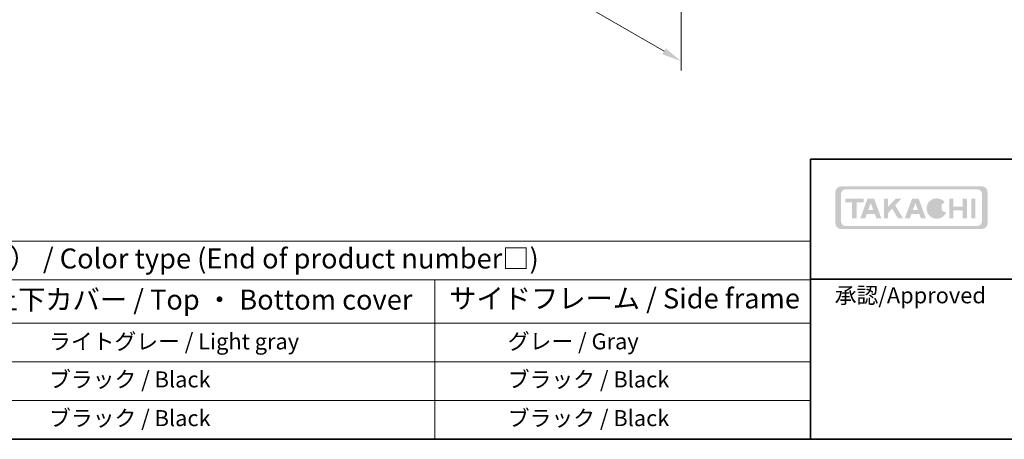
# Model space of a CAD drawing. Units: millimetres. Extents: x 1 to 11019, y 0 to 1405.
# Drawn here: x 334 to 703, y 0 to 158 of the extents above; entities that cross this region are included whole.
import ezdxf
from ezdxf.enums import TextEntityAlignment as Align

# ---------------------------------------------------------------- set-up
doc = ezdxf.new("R2010")
doc.units = ezdxf.units.MM
for name, color, linetype, lineweight in [('Border (ISO)', 7, 'Continuous', 35), ('Dimension (ISO)', 7, 'Continuous', 18), ('Symbol (ISO)', 7, 'Continuous', 18), ('Title (ISO)', 7, 'Continuous', 35)]:
    doc.layers.add(name, color=color, linetype=linetype, lineweight=lineweight)
doc.layers.add('Hatch (ISO)', color=1, linetype='Continuous', lineweight=18, true_color=0xff0000)
doc.styles.add('Note Text (TK)', font='MS PGothic.ttf')
doc.styles.add('Note Text (TK2)', font='MS PGothic.ttf')
doc.styles.add('文字スタイル67', font='arial.ttf')
doc.dimstyles.new('Default - Method 1b (TK)', dxfattribs={"dimscale": 3, "dimtxt": 2.5, "dimasz": 2.5, "dimexe": 1, "dimexo": 1.5, "dimgap": 1, "dimtad": 1, "dimtoh": 1, "dimrnd": 1e-08, "dimdsep": 46, "dimtxsty": 'Note Text (TK)', "dimcen": 0.09, "dimdle": 5, "dimclrd": 100, "dimclre": 100, "dimclrt": 7, "dimadec": 1, "dimazin": 1, "dimtfac": 1, "dimtmove": 0, "dimatfit": 3, "dimfxl": 0, "dimtolj": 1, "dimlwd": -1, "dimlwe": -1, "dimarcsym": 0})

# ---------------------------------------------------------------- blocks, each defined once
blk = doc.blocks.new('図面枠 tk図枠')
at = {"layer": 'Border (ISO)'}
blk.add_line((14.5, 8), (405.5, 8), dxfattribs=at)
blk = doc.blocks.new('表題欄 tk表題欄')
at = {"layer": 'Hatch (ISO)'}
h = blk.add_hatch(color=256, dxfattribs=at)
edge = h.paths.add_edge_path(flags=0)
edge.add_arc((95.58, 236.3), 0.596, 270, 360)
edge.add_line((96.17, 236.3), (96.17, 239.71))
edge.add_arc((95.58, 239.71), 0.596, 0, 90)
edge.add_line((95.58, 240.31), (79.14, 240.31))
edge.add_arc((79.14, 239.71), 0.596, 90, 180)
edge.add_line((78.54, 239.71), (78.54, 236.3))
edge.add_arc((79.14, 236.3), 0.596, 180, 270)
edge.add_line((79.14, 235.7), (95.58, 235.7))
edge = h.paths.add_edge_path()
edge.add_line((77.84, 239.96), (77.84, 236.05))
edge.add_arc((78.54, 236.05), 0.702, 180, 270)
edge.add_line((78.54, 235.35), (96.17, 235.35))
edge.add_arc((96.17, 236.05), 0.702, 270, 360)
edge.add_line((96.87, 236.05), (96.87, 239.96))
edge.add_arc((96.17, 239.96), 0.702, 0, 90)
edge.add_line((96.17, 240.66), (78.54, 240.66))
edge.add_arc((78.54, 239.96), 0.702, 90, 180)
for points in [[(79.07, 239.15), (79.07, 238.66), (79.92, 238.66), (79.92, 236.66), (80.51, 236.66), (80.51, 238.66), (81.36, 238.66), (81.36, 239.15)], [(85.68, 236.66), (84.94, 237.89), (84.42, 237.32), (84.42, 236.66), (83.9, 236.66), (83.9, 239.15), (84.42, 239.15), (84.42, 238.1), (85.39, 239.15), (86.11, 239.15), (85.32, 238.3), (86.3, 236.66)], [(92.09, 239.15), (92.09, 236.66), (92.61, 236.66), (92.61, 237.66), (93.77, 237.66), (93.77, 236.66), (94.29, 236.66), (94.29, 239.15), (93.77, 239.15), (93.77, 238.15), (92.61, 238.15), (92.61, 239.15)], [(94.84, 239.15), (94.84, 236.66), (95.36, 236.66), (95.36, 239.15)]]:
    blk.add_hatch(color=256, dxfattribs=at).paths.add_polyline_path(points)
h = blk.add_hatch(color=256, dxfattribs=at)
h.paths.add_polyline_path([(82.59, 237.71), (81.95, 237.71), (82.27, 238.58)], flags=0)
h.paths.add_polyline_path([(82.78, 237.2), (81.76, 237.2), (81.57, 236.66), (80.95, 236.66), (81.86, 239.15), (82.68, 239.15), (83.59, 236.66), (82.98, 236.66)])
h = blk.add_hatch(color=256, dxfattribs=at)
h.paths.add_polyline_path([(87.53, 237.71), (88.16, 237.71), (87.85, 238.58)], flags=0)
h.paths.add_polyline_path([(87.14, 236.66), (87.34, 237.2), (88.35, 237.2), (88.55, 236.66), (89.17, 236.66), (88.25, 239.15), (87.44, 239.15), (86.52, 236.66)])
h = blk.add_hatch(color=256, dxfattribs=at)
edge = h.paths.add_edge_path()
edge.add_arc((90.52, 237.9), 1.27, 38.5505, 336.582)
edge.add_line((91.69, 237.4), (91.17, 237.62))
edge.add_ellipse((90.52, 237.9), major_axis=(0, -0.8), ratio=0.867347, start_angle=124.651, end_angle=429.4109, ccw=False)
edge.add_line((91.09, 238.36), (91.52, 238.7))
at = {"layer": 'Title (ISO)'}
for p, q in [((74.71, 244.05), (255.71, 244.05)), ((74.71, 209.05), (74.71, 244.05)), ((74.71, 229.05), (230.71, 229.05)), ((255.71, 209.05), (74.71, 209.05))]:
    blk.add_line(p, q, dxfattribs=at)
at = {"layer": 'Title (ISO)', "color": 1, "true_color": 0xff0000, "insert": (87.21, 227.05), "char_height": 2, "attachment_point": 5, "line_spacing_factor": 1.5, "style": 'Note Text (TK)'}
blk.add_mtext('\\fＭＳ Ｐゴシック|b0|i0;\\H2.0000;承認/Approved', dxfattribs=at)
at = {"layer": 'Title (ISO)', "color": 7}
for tag, p, height, style in [('<品名>_001', (157.54, 235.73), 2.5, 'Note Text (TK)'), ('<Title>_001', (157.49, 230.55), 2, '文字スタイル67'), ('<ページ_No.>_001', (237.95, 213.3), 2.5, 'Note Text (TK)'), ('<総ページ数>_001', (246.8, 213.3), 2.5, 'Note Text (TK)'), ('作成日_001', (175.62, 211.28), 2.5, 'Note Text (TK)')]:
    blk.add_attdef(tag, p, '', height=height, dxfattribs=dict(at, style=style))
at = {"layer": 'Title (ISO)', "color": 7, "style": 'Note Text (TK)'}
blk.add_attdef('<尺度>', text='', height=2.5, dxfattribs=at).set_placement((243.21, 223.55), align=Align.MIDDLE_CENTER)
blk = doc.blocks.new('テーブル1')
at = {"layer": 'Symbol (ISO)'}
for p, q in [((59.5, 32.76), (224.5, 32.76)), ((224.5, 32.76), (224.5, 27.94)), ((59.5, 27.94), (224.5, 27.94)), ((177.5, 27.94), (177.5, 22.5)), ((224.5, 27.94), (224.5, 22.5)), ((59.5, 22.5), (224.5, 22.5)), ((177.5, 22.5), (177.5, 8)), ((224.5, 22.5), (224.5, 8)), ((59.5, 17.67), (224.5, 17.67)), ((59.5, 12.83), (224.5, 12.83)), ((59.5, 8), (224.5, 8))]:
    blk.add_line(p, q, dxfattribs=at)
at = {"layer": 'Symbol (ISO)', "color": 7, "attachment_point": 7}
for s, insert, char_height, style in [('色仕様（型番末尾□） / Color type (End of product number□)', (93.62, 28.57), 2.5, 'Note Text (TK)'), ('サイドフレーム / Side frame', (179.32, 23.58), 2.5, 'Note Text (TK)'), ('上下カバー / Top ・ Bottom cover', (121.97, 23.43), 2.5, 'Note Text (TK)'), ('              ライトグレー / Light gray', (120.7, 18.61), 2, 'Note Text (TK2)'), ('             グレー / Gray', (178.7, 18.62), 2, 'Note Text (TK2)'), ('              ブラック / Black', (120.7, 13.86), 2, 'Note Text (TK2)'), ('             ブラック / Black', (178.7, 13.86), 2, 'Note Text (TK2)'), ('              ブラック / Black', (120.7, 9.02), 2, 'Note Text (TK2)'), ('             ブラック / Black', (178.7, 9.02), 2, 'Note Text (TK2)')]:
    blk.add_mtext(s, dxfattribs=dict(at, insert=insert, char_height=char_height, style=style))
blk = doc.blocks.new('*D36')
at = {"layer": 'Defpoints', "color": 0, "transparency": 16777216}
for p in [(382.48, 304.54), (582.2, 188.6), (582.2, 142.06)]:
    blk.add_point(p, dxfattribs=at)
at = {"layer": 'Dimension (ISO)', "color": 100, "transparency": 16777216}
for p, q in [((382.48, 299.34), (382.48, 254.53)), ((388.97, 254.24), (575.71, 145.82)), ((582.2, 183.4), (582.2, 138.59))]:
    blk.add_line(p, q, dxfattribs=at)
for points in [[(389.6, 255.32), (388.34, 253.15), (382.48, 258)], [(576.34, 146.91), (575.08, 144.74), (582.2, 142.06)]]:
    blk.add_solid(points, dxfattribs=at)
at = {"layer": 'Dimension (ISO)', "color": 7, "transparency": 16777216, "insert": (479.13, 209.7), "char_height": 7.5, "attachment_point": 4, "rotation": 329.863, "style": 'Note Text (TK)'}
blk.add_mtext('\\A1;{\\Q-30.137;\\W0.815;\\H0.816x; \\fＭＳ Ｐゴシック|b0|i0;\\H7.5000;430}', dxfattribs=at)

msp = doc.modelspace()

# ---------------------------------------------------------------- block references
at = {"xscale": 3, "yscale": 3, "zscale": 3}
for name, p in [('図面枠 tk図枠', (-42.8618, -23.6783)), ('表題欄 tk表題欄', (406.5117, -626.8365)), ('テーブル1', (-42.8618, -23.6783))]:
    msp.add_blockref(name, p, dxfattribs=at)

# ---------------------------------------------------------------- dimensions: what is measured, and where the dimension line sits
at = {"layer": 'Dimension (ISO)', "color": 100, "true_color": 0x00ff3f}
dim = msp.add_linear_dim(base=(582.1957, 142.059), p1=(382.4819, 304.5418), p2=(582.1957, 188.5993), angle=149.862973, text='{\\Q-30.137;\\W0.815;\\H0.816x; \\fＭＳ Ｐゴシック|b0|i0;\\H7.5000;430}', dimstyle='Default - Method 1b (TK)', override={"dimgap": 1, "dimtoh": 0, "dimdec": 2, "dimlfac": 1.839656, "dimtol": 0, "dimlim": 0, "dimtp": 0, "dimtm": 0, "dimtdec": 2, "dimtofl": 0, "dimatfit": 1}, dxfattribs=at)
dim.commit()
dim.dimension.update_dxf_attribs({"geometry": '*D36', "text_midpoint": (482.3388, 200.0302), "dimtype": 160})

doc.saveas('drawing.dxf')
